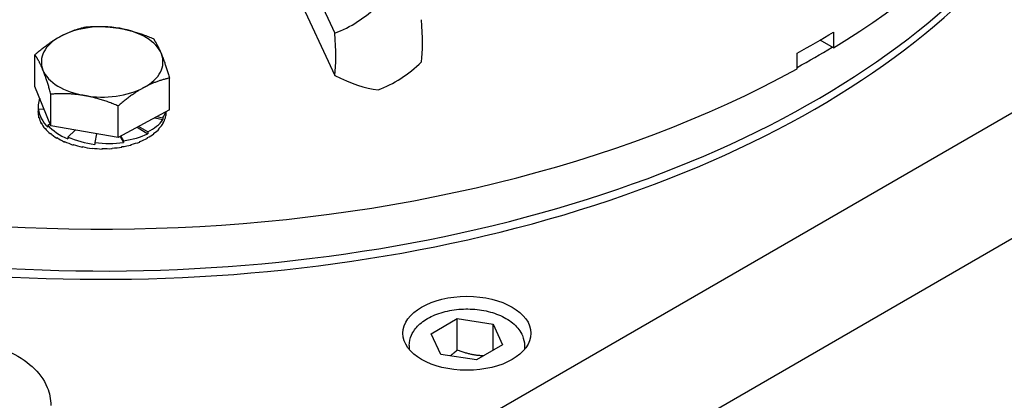
# Model space of a CAD drawing. Units: millimetres. Extents: x 544 to 7315, y 68 to 9534.
# Drawn here: x 2447 to 2555, y 7519 to 7560 of the extents above; entities that cross this region are included whole.
import ezdxf

# ---------------------------------------------------------------- set-up
doc = ezdxf.new("R2010")
doc.units = ezdxf.units.MM
doc.header["$LTSCALE"] = 35
doc.layers.add('Visible Edges(Hillmar_metric)', color=7, linetype='Continuous', lineweight=25)

msp = doc.modelspace()

# ---------------------------------------------------------------- linework, layer by layer
at = {"layer": 'Visible Edges(Hillmar_metric)'}
for p, q in [((2595.0738, 7572.5695), (2317.8879, 7412.5362)), ((2477.6878, 7567.5881), (2481.8413, 7558.6386)), ((2477.6878, 7562.9683), (2481.8413, 7554.0188)), ((2317.8879, 7398.8191), (2595.0738, 7558.8524)), ((2536.3347, 7558.7397), (2536.3347, 7557.0251)), ((2536.3347, 7557.0251), (2534.8734, 7557.8688)), ((2449.0687, 7552.8206), (2449.0687, 7556.2793)), ((2532.3749, 7554.7389), (2532.3749, 7556.4535)), ((2463.7742, 7550.2644), (2463.7742, 7553.7231)), ((2450.8279, 7548.5052), (2449.0687, 7552.8206)), ((2450.8279, 7548.5052), (2450.8279, 7551.9639)), ((2449.4215, 7550.5408), (2449.4215, 7550.0787)), ((2458.1806, 7547.2271), (2458.1806, 7550.6858)), ((2449.4215, 7550.012), (2449.4215, 7550.0787)), ((2449.4222, 7550.012), (2449.4215, 7550.012)), ((2450.0876, 7550.3212), (2449.4593, 7550.2803)), ((2449.4593, 7550.2803), (2449.4593, 7550.076)), ((2449.5076, 7549.3798), (2449.5076, 7549.4464)), ((2449.5246, 7549.3813), (2449.5076, 7549.3798)), ((2463.7742, 7550.2644), (2458.1806, 7547.2271)), ((2462.1685, 7549.3925), (2463.0456, 7549.1882)), ((2462.4074, 7549.5222), (2463.0456, 7549.3932)), ((2463.0456, 7549.3932), (2463.0456, 7549.1882)), ((2463.3353, 7549.3798), (2463.3353, 7549.4464)), ((2463.4215, 7550.012), (2463.4215, 7550.0728)), ((2449.7641, 7548.7631), (2449.7641, 7548.8298)), ((2449.7956, 7548.769), (2449.7641, 7548.7631)), ((2450.7566, 7548.68), (2450.467, 7548.575)), ((2450.467, 7548.575), (2450.467, 7548.3699)), ((2458.1806, 7547.2271), (2450.8279, 7548.5052)), ((2460.2583, 7548.3552), (2461.3965, 7547.6511)), ((2461.3965, 7547.8567), (2460.3999, 7548.4321)), ((2463.0788, 7548.7631), (2463.0788, 7548.8298)), ((2450.1844, 7548.1772), (2450.1844, 7548.2439)), ((2450.2277, 7548.19), (2450.1844, 7548.1772)), ((2450.7583, 7547.6365), (2450.7583, 7547.7032)), ((2450.8094, 7547.6579), (2450.7583, 7547.6365)), ((2451.4717, 7547.1543), (2451.4717, 7547.2209)), ((2453.4875, 7548.0429), (2452.6669, 7547.2888)), ((2452.6669, 7547.2888), (2452.6669, 7547.0832)), ((2455.8112, 7547.6389), (2455.625, 7546.6846)), ((2458.3719, 7547.3309), (2458.7455, 7546.6816)), ((2458.4508, 7547.3738), (2458.7455, 7546.8876)), ((2461.3712, 7547.1543), (2461.3712, 7547.2209)), ((2461.3965, 7547.8567), (2461.3965, 7547.6511)), ((2462.0846, 7547.6365), (2462.0846, 7547.7032)), ((2462.6585, 7548.1772), (2462.6585, 7548.2439)), ((2451.5258, 7547.1855), (2451.4717, 7547.1543)), ((2452.307, 7546.7424), (2452.307, 7546.8091)), ((2452.3589, 7546.7836), (2452.307, 7546.7424)), ((2453.2435, 7546.411), (2453.2435, 7546.4777)), ((2453.2882, 7546.4617), (2453.2435, 7546.411)), ((2454.2583, 7546.1684), (2454.2583, 7546.235)), ((2454.2912, 7546.2268), (2454.2583, 7546.1684)), ((2455.625, 7546.6846), (2455.625, 7546.4786)), ((2458.5846, 7546.1684), (2458.5846, 7546.235)), ((2458.7455, 7546.8876), (2458.7455, 7546.6816)), ((2459.5994, 7546.411), (2459.5994, 7546.4777)), ((2460.5359, 7546.7424), (2460.5359, 7546.8091)), ((2455.3264, 7546.0203), (2455.3264, 7546.087)), ((2455.344, 7546.0843), (2455.3264, 7546.0203)), ((2456.4215, 7545.9705), (2456.4215, 7546.0372)), ((2457.5165, 7546.0203), (2457.5165, 7546.087)), ((2492.3731, 7525.8029), (2495.2308, 7527.4528)), ((2495.2308, 7527.4528), (2499.1346, 7526.8489)), ((2495.2308, 7524.0235), (2495.2308, 7527.4528)), ((2499.1346, 7526.8489), (2500.1806, 7524.5951)), ((2499.1346, 7523.9912), (2499.1346, 7526.8489)), ((2493.4191, 7523.5491), (2492.3731, 7525.8029)), ((2489.9768, 7524.5131), (2489.9768, 7524.0839)), ((2497.3228, 7522.9451), (2493.4191, 7523.5491)), ((2500.1806, 7524.5951), (2497.3228, 7522.9451)), ((2502.5768, 7524.5131), (2502.5768, 7524.0839))]:
    msp.add_line(p, q, dxfattribs=at)
for centre, major_axis, ratio, start_param, end_param in [((2456.4215, 7595.3971), (110.25, 0), 0.57735027, 4.05962169, 6.24631683), ((2456.4215, 7596.3045), (110.25, 0), 0.57735027, 4.05962169, 6.23079782), ((2456.4215, 7596.3045), (110.25, 0), 0.57735027, 4.05962169, 6.23079782), ((2456.4215, 7600.8769), (110.25, 0), 0.57735027, 5.5231867, 6.14341639), ((2482.1368, 7564.622), (-6.745, -5.1512), 0.60566243, 1.09777788, 1.7774517), ((2456.4215, 7555.4862), (-6.65, 0), 0.57735027, 4.41993937, 5.46713692), ((2456.4215, 7555.4862), (6.65, 0), 0.57735027, 0.23114917, 1.27834672), ((2489.2364, 7562.2554), (-1.2975, 8.3873), 0.21132487, 3.74063776, 4.42031158), ((2456.4215, 7555.4862), (-6.65, 0), 0.57735027, 5.46713692, 6.51433447), ((2479.7703, 7560.791), (1.2975, -8.3873), 0.21132487, 0.5990451, 1.27871892), ((2456.4215, 7602.5915), (110.25, 0), 0.57735027, 5.47238759, 5.5231867), ((2456.4215, 7600.8769), (-110.0624, 0), 0.57735027, 2.3324159, 2.38163734), ((2456.4215, 7555.4862), (6.65, 0), 0.57735027, 5.46713692, 6.51433447), ((2456.4215, 7600.8769), (110.25, 0), 0.57735027, 4.05962169, 5.47238759), ((2486.8698, 7558.4245), (6.745, 5.1512), 0.60566243, 4.23937053, 4.91904435), ((2456.4215, 7555.4862), (-6.65, 0), 0.57735027, 0.23114917, 1.27834672), ((2482.1368, 7557.6923), (7.2205, -4.4604), 0.39433757, 4.91155582, 5.59122964), ((2456.4215, 7555.4862), (6.65, 0), 0.57735027, 4.41993937, 5.46713692), ((2456.4215, 7550.6963), (6.998, 0.2637), 0.64030977, 2.89527287, 3.22145938), ((2456.4215, 7550.012), (6.9996, -0.1123), 0.6373786, 3.15181611, 3.30889574), ((2456.4215, 7550.6959), (6.9998, -0.0901), 0.64413537, 3.25387359, 3.70348572), ((2456.4215, 7550.012), (6.9986, -0.2206), 0.63486949, 3.31868434, 3.47576398), ((2456.4215, 7550.7033), (6.9992, -0.2113), 0.51351037, 5.96948176, 6.15478547), ((2456.4215, 7550.012), (6.9998, -0.091), 0.51716055, 5.97574925, 6.13282889), ((2456.4215, 7550.012), (7, 0), 0.5164751, 6.12610567, 6.28318531), ((2456.4215, 7550.012), (6.9971, -0.3214), 0.63078959, 3.48472153, 3.64180116), ((2456.4215, 7550.6963), (6.995, -0.4183), 0.63295522, 3.73302511, 4.18410252), ((2456.4215, 7550.7022), (6.9957, -0.462), 0.52812362, 5.5377734, 5.98885081), ((2456.4215, 7550.012), (6.9994, -0.1803), 0.51920296, 5.82531956, 5.9823992), ((2456.4215, 7550.012), (6.9953, -0.4115), 0.62528303, 3.64960164, 3.80668127), ((2456.4215, 7550.012), (-6.9935, 0.4885), 0.61853579, 0.67149566, 0.8285753), ((2456.4215, 7550.012), (-6.9919, 0.5505), 0.61076355, 0.83344827, 0.9905279), ((2456.4215, 7550.6974), (-6.9892, 0.636), 0.60997898, 1.06012328, 1.51221465), ((2456.4215, 7550.7006), (-6.9911, 0.64), 0.55192409, 1.95970493, 2.41179629), ((2456.4215, 7550.012), (6.9976, -0.347), 0.52716589, 5.52392133, 5.68100096), ((2456.4215, 7550.012), (6.9986, -0.2662), 0.52256082, 5.67473895, 5.83181859), ((2456.4215, 7550.012), (-6.9908, 0.5965), 0.60219996, 0.99381635, 1.15089598), ((2456.4215, 7550.012), (-6.9901, 0.6261), 0.59308639, 1.15262615, 1.30970578), ((2456.4215, 7550.012), (-6.99, 0.6392), 0.58366393, 1.30996313, 1.46704276), ((2456.4215, 7550.6989), (-6.9879, 0.7075), 0.58095007, 1.51552384, 1.96797708), ((2456.4215, 7550.012), (-6.9924, 0.5871), 0.55583685, 1.77451151, 1.93159115), ((2456.4215, 7550.012), (6.9937, -0.5426), 0.54740981, 5.06899505, 5.22607468), ((2456.4215, 7550.012), (6.9951, -0.4868), 0.539719, 5.22116916, 5.3782488), ((2456.4215, 7550.012), (6.9964, -0.4211), 0.53292447, 5.37276877, 5.52984841), ((2456.4215, 7550.012), (-6.9905, 0.6366), 0.57416743, 1.46595382, 1.62303345), ((2456.4215, 7550.012), (-6.9913, 0.6188), 0.56482134, 1.62074932, 1.77782896)]:
    msp.add_ellipse(centre, major_axis=major_axis, ratio=ratio, start_param=start_param, end_param=end_param, dxfattribs=at)
msp.add_ellipse((2496.2768, 7525.8455), major_axis=(7, 0), ratio=0.57735027, dxfattribs=at)
for points, weights in [([(2451.8655, 7558.2829), (2453.1635, 7558.9877), (2454.6623, 7559.3166)], [1, 1.0379548493, 1]), ([(2454.6623, 7559.3166), (2456.6324, 7559.4591), (2458.3386, 7559.1625)], [1, 1.0379548493, 1]), ([(2458.3386, 7559.1625), (2460.0448, 7558.8659), (2462.015, 7558.0385)], [1, 1.0379548493, 1]), ([(2449.0687, 7556.2793), (2450.5675, 7557.5781), (2451.8655, 7558.2829)], [1, 1.0379548493, 1]), ([(2462.015, 7558.0385), (2462.4864, 7557.3671), (2462.8946, 7556.3657)], [1, 1.0379548493, 1]), ([(2449.9483, 7554.6066), (2449.5401, 7555.608), (2449.0687, 7556.2793)], [1, 1.0379548493, 1]), ([(2462.8946, 7556.3657), (2463.3028, 7555.3643), (2463.7742, 7553.7231)], [1, 1.0379548493, 1]), ([(2450.8279, 7551.9639), (2450.3565, 7553.6052), (2449.9483, 7554.6066)], [1, 1.0379548493, 1]), ([(2463.7742, 7553.7231), (2462.2754, 7553.3942), (2460.9774, 7552.6894)], [1, 1.0379548493, 1]), ([(2460.9774, 7552.6894), (2459.6794, 7551.9846), (2458.1806, 7550.6858)], [1, 1.0379548493, 1]), ([(2454.5043, 7551.8098), (2452.7981, 7552.1064), (2450.8279, 7551.9639)], [1, 1.0379548493, 1]), ([(2458.1806, 7550.6858), (2456.2105, 7551.5132), (2454.5043, 7551.8098)], [1, 1.0379548493, 1]), ([(2495.2308, 7524.0235), (2494.8288, 7523.6574), (2494.4682, 7523.3868)], [1, 1.03917061523, 1.05850500864]), ([(2498.0838, 7523.3845), (2496.7354, 7523.4236), (2495.2308, 7524.0235)], [1.05886467072, 1.11516383842, 1])]:
    msp.add_rational_spline(points, weights, degree=2, dxfattribs=at)
for points, knots in [([(2489.9768, 7524.5131), (2489.9768, 7524.9079), (2490.0671, 7525.301), (2490.4123, 7526.0592), (2490.6794, 7526.4186), (2491.387, 7527.102), (2491.8491, 7527.4129), (2492.9126, 7527.9353), (2493.5205, 7528.1411), (2494.8007, 7528.4211), (2495.4724, 7528.4961), (2496.8164, 7528.5131), (2497.4882, 7528.4559), (2498.7759, 7528.2127), (2499.3912, 7528.0263), (2500.5098, 7527.5293), (2501.0127, 7527.2178), (2501.8294, 7526.4853), (2502.1507, 7526.0661), (2502.4974, 7525.2535), (2502.5768, 7524.884), (2502.5768, 7524.5131)], [2.35619449, 2.35619449, 2.35619449, 2.35619449, 2.61327807, 2.61327807, 2.89502968, 2.89502968, 3.22199184, 3.22199184, 3.56487913, 3.56487913, 3.9050568, 3.9050568, 4.24318936, 4.24318936, 4.58290818, 4.58290818, 4.9258103, 4.9258103, 5.25630315, 5.25630315, 5.49778714, 5.49778714, 5.49778714, 5.49778714]), ([(2429.4787, 7517.9619), (2429.4787, 7518.6468), (2429.6227, 7519.3286), (2430.1673, 7520.6391), (2430.5868, 7521.2559), (2431.7045, 7522.4521), (2432.4441, 7522.9979), (2434.1821, 7523.9503), (2435.2037, 7524.3331), (2437.3634, 7524.8678), (2438.5015, 7525.019), (2440.7819, 7525.0866), (2441.9235, 7525.0053), (2444.1269, 7524.6135), (2445.1879, 7524.3023), (2447.1415, 7523.443), (2448.0343, 7522.8934), (2449.48, 7521.5728), (2450.0564, 7520.8135), (2450.6729, 7519.3184), (2450.8147, 7518.6416), (2450.8147, 7517.9619)], [0.18964453, 0.18964453, 0.18964453, 0.18964453, 0.42512681, 0.42512681, 0.68436037, 0.68436037, 1.00113432, 1.00113432, 1.35534888, 1.35534888, 1.70912596, 1.70912596, 2.05923156, 2.05923156, 2.41144219, 2.41144219, 2.76760417, 2.76760417, 3.0975177, 3.0975177, 3.33123719, 3.33123719, 3.33123719, 3.33123719])]:
    msp.add_open_spline(points, degree=3, knots=knots, dxfattribs=at)

doc.saveas('drawing.dxf')
